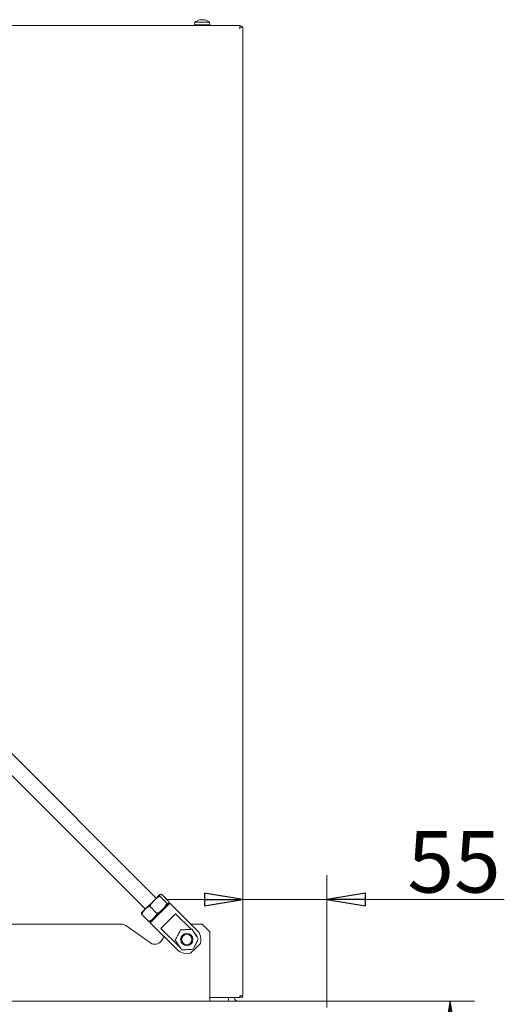
# Model space of a CAD drawing. Extents: x 769 to 3488, y 228 to 3054.
# Drawn here: x 3174 to 3488, y 2299 to 2938 of the extents above; entities that cross this region are included whole.
import ezdxf

# ---------------------------------------------------------------- set-up
doc = ezdxf.new("R2010")
doc.units = 0
doc.header["$LTSCALE"] = 5
doc.layers.add('LAYER12', color=30, linetype='Continuous')
doc.styles.add('STANDARD-BrunnerGroßer Text', font='arial.ttf')
doc.dimstyles.new('STANDARD-Brunner-IIGroßer Text', dxfattribs={"dimscale": 5, "dimtxt": 8, "dimasz": 5, "dimexe": 3.175, "dimexo": 0, "dimgap": 0.762, "dimtad": 1, "dimdec": 0, "dimrnd": 1e-08, "dimtxsty": 'STANDARD-BrunnerGroßer Text', "dimblk": 'Filled-1', "dimcen": 0.09, "dimdle": 10, "dimclrd": 7, "dimclre": 7, "dimclrt": 7, "dimadec": 1, "dimazin": 2, "dimtfac": 0.666667, "dimtdec": 0, "dimtmove": 0, "dimatfit": 3, "dimldrblk": 'Filled-1', "dimfxl": 1, "dimtolj": 1, "dimlwd": 15, "dimlwe": 15, "dimarcsym": 0})

# ---------------------------------------------------------------- blocks, each defined once
blk = doc.blocks.new('Filled-1')
at = {"color": 0}
for p, q in [((0, 0), (-1, 0.167)), ((-1, 0.167), (-1, -0.167)), ((-1, 0), (0, 0)), ((-1, -0.167), (0, 0))]:
    blk.add_line(p, q, dxfattribs=at)
at = {"color": 0, "flags": 128}
blk.add_lwpolyline([(-1, -0.167), (0, 0), (-1, 0.167), (-1, -0.167)], dxfattribs=at)
at = {"color": 0}
blk.add_solid([(-1, -0.167), (0, 0), (-1, 0.167), (-1, -0.167)], dxfattribs=at)
blk = doc.blocks.new('*D45')
at = {"layer": 'Defpoints', "color": 0}
for p in [(3373.27, 2301.19), (3453.27, 2301.19), (3372.77, 1728.64)]:
    blk.add_point(p, dxfattribs=at)
at = {"layer": 'LAYER12', "color": 7, "lineweight": 15}
for p, q in [((3373.27, 2301.19), (3469.15, 2301.19)), ((3453.27, 1753.64), (3453.27, 2276.19)), ((3372.77, 1728.64), (3469.15, 1728.64))]:
    blk.add_line(p, q, dxfattribs=at)
at = {"layer": 'LAYER12', "color": 7, "lineweight": 15, "xscale": 25, "yscale": 25, "zscale": 25}
for p, rotation in [((3453.27, 2301.19), 90), ((3453.27, 1728.64), 270)]:
    blk.add_blockref('Filled-1', p, dxfattribs=dict(at, rotation=rotation))
at = {"layer": 'LAYER12', "color": 30, "lineweight": 15, "insert": (3408.59, 2021.67), "char_height": 40, "attachment_point": 2, "rotation": 90, "style": 'STANDARD-BrunnerGroßer Text'}
blk.add_mtext('\\A1;573', dxfattribs=at)
blk = doc.blocks.new('*D47')
at = {"layer": 'Defpoints', "color": 0}
for p in [(3373.27, 2367.25), (3318.77, 2304.69), (3373.27, 2301.19)]:
    blk.add_point(p, dxfattribs=at)
at = {"layer": 'LAYER12', "color": 7, "lineweight": 15}
for p, q in [((3318.77, 2304.69), (3318.77, 2383.12)), ((3373.27, 2301.19), (3373.27, 2383.12)), ((3293.77, 2367.25), (3268.77, 2367.25)), ((3318.77, 2367.25), (3373.27, 2367.25)), ((3398.27, 2367.25), (3488.49, 2367.25))]:
    blk.add_line(p, q, dxfattribs=at)
at = {"layer": 'LAYER12', "color": 7, "lineweight": 15, "xscale": 25, "yscale": 25, "zscale": 25}
blk.add_blockref('Filled-1', (3318.77, 2367.25), dxfattribs=at)
at = {"layer": 'LAYER12', "color": 7, "lineweight": 15, "xscale": 25, "yscale": 25, "zscale": 25, "rotation": 180}
blk.add_blockref('Filled-1', (3373.27, 2367.25), dxfattribs=at)
at = {"layer": 'LAYER12', "color": 30, "lineweight": 15, "insert": (3455.88, 2411.74), "char_height": 40, "attachment_point": 2, "style": 'STANDARD-BrunnerGroßer Text'}
blk.add_mtext('\\A1;55', dxfattribs=at)

msp = doc.modelspace()

# ---------------------------------------------------------------- linework, layer by layer
at = {"color": 7, "linetype": 'Continuous', "lineweight": 15}
for p, q in [((2983.77, 2934.64), (3316.77, 2934.64)), ((3287.52, 2936.77), (3287.37, 2935.14)), ((3297.17, 2935.14), (3287.37, 2935.14)), ((3297.03, 2936.77), (3287.52, 2936.77)), ((3290.17, 2935.14), (3290.17, 2934.64)), ((3290.79, 2938.48), (3290.79, 2938.48)), ((3290.81, 2938.37), (3290.81, 2938.47)), ((3291.34, 2938.48), (3291.34, 2938.48)), ((3291.72, 2938.48), (3291.72, 2938.48)), ((3292.15, 2938.48), (3292.15, 2938.48)), ((3292.83, 2938.48), (3292.83, 2938.48)), ((3293.2, 2938.48), (3293.2, 2938.48)), ((3293.76, 2938.48), (3293.76, 2938.48)), ((3294.37, 2934.64), (3294.37, 2935.14)), ((3297.17, 2935.14), (3297.03, 2936.77)), ((3316.77, 2934.64), (3316.77, 2933.64)), ((3318.77, 2933.64), (3316.77, 2933.64)), ((3316.77, 2933.64), (3316.77, 2932.64)), ((3318.77, 2304.69), (3318.77, 2933.64)), ((3262.48, 2368.06), (2939.76, 2690.78)), ((2932.69, 2683.71), (3255.4, 2360.99)), ((3261.04, 2366.62), (3255.11, 2360.69)), ((3264.87, 2370.45), (3261.04, 2366.62)), ((3264.83, 2369.34), (3269.41, 2364.75)), ((3265.98, 2370.49), (3270.56, 2365.91)), ((3255.11, 2360.69), (3252.93, 2358.52)), ((3258.32, 2362.83), (3262.9, 2358.25)), ((3266.69, 2360.96), (3260.77, 2355.04)), ((3264.6, 2358.87), (3270.61, 2364.88)), ((3271.31, 2364.88), (3264.95, 2358.51)), ((3270.52, 2364.79), (3266.69, 2360.96)), ((3271.31, 2364.88), (3270.61, 2364.88)), ((3288.78, 2347.41), (3271.31, 2364.88)), ((3252.97, 2357.48), (3257.56, 2352.9)), ((3258.59, 2352.86), (3264.6, 2358.87)), ((3264.95, 2358.51), (3258.59, 2352.15)), ((3260.77, 2355.04), (3258.59, 2352.86)), ((3258.59, 2352.86), (3258.59, 2352.15)), ((3275, 2357.95), (3265.51, 2348.47)), ((3285.08, 2347.87), (3275, 2357.95)), ((3258.59, 2352.15), (3276.06, 2334.68)), ((3265.51, 2348.47), (3277.68, 2336.3)), ((3284.75, 2332.35), (3287.93, 2335.53)), ((3287.93, 2335.53), (3291.11, 2338.71)), ((3297.27, 2303.64), (3316.77, 2303.64)), ((3316.77, 2304.69), (3316.77, 2303.64)), ((3316.77, 2304.69), (3318.77, 2304.69))]:
    msp.add_line(p, q, dxfattribs=at)
at = {"color": 7, "linetype": 'Continuous', "lineweight": 15, "flags": 128}
msp.add_lwpolyline([(3288.69, 2343.42), (3288.16, 2344.51), (3287.16, 2345.79)], dxfattribs=at)
at = {"color": 7, "linetype": 'Continuous', "lineweight": 15}
for radius in [4, 3.33]:
    msp.add_circle((3282.27, 2341.19), radius, dxfattribs=at)
for centre, radius, start, end in [((3292.27, 2931.64), 7, 102.81365, 132.80935), ((3292.27, 2931.64), 7, 47.19065, 77.15975), ((3316.77, 2932.64), 2, 30, 90), ((3282.42, 2341.04), 9, 345, 45), ((3282.42, 2341.04), 9, 225, 285), ((3317.72, 2304.69), 1.05, 205.20877, 0), ((3317.72, 2304.69), 0.05, 180, 0)]:
    msp.add_arc(centre, radius, start, end, dxfattribs=at)
for points, knots in [([(3290.93, 2938.39), (3290.91, 2938.39), (3290.87, 2938.38), (3290.8, 2938.37), (3290.76, 2938.37), (3290.73, 2938.37), (3290.72, 2938.38), (3290.72, 2938.39), (3290.73, 2938.39)], [0, 0, 0, 0, 0.173602, 0.347939, 0.518483, 0.685896, 0.853576, 1, 1, 1, 1]), ([(3290.73, 2938.39), (3290.77, 2938.42), (3290.83, 2938.47), (3290.8, 2938.47), (3290.79, 2938.48)], [0, 0, 0, 0, 0.687999, 1, 1, 1, 1]), ([(3290.81, 2938.42), (3290.92, 2938.44), (3291.11, 2938.47), (3291.28, 2938.48), (3291.34, 2938.48)], [0, 0, 0, 0, 0.58658, 1, 1, 1, 1]), ([(3291.72, 2938.48), (3291.54, 2938.47), (3291.28, 2938.46), (3291.02, 2938.41), (3290.93, 2938.39)], [0, 0, 0, 0, 0.687868, 1, 1, 1, 1]), ([(3292.38, 2938.39), (3292.24, 2938.42), (3292.05, 2938.47), (3291.8, 2938.47), (3291.72, 2938.48)], [0, 0, 0, 0, 0.687973, 1, 1, 1, 1]), ([(3292.7, 2938.39), (3292.69, 2938.39), (3292.67, 2938.38), (3292.61, 2938.37), (3292.55, 2938.37), (3292.48, 2938.37), (3292.42, 2938.38), (3292.39, 2938.39), (3292.38, 2938.39)], [0, 0, 0, 0, 0.173655, 0.347991, 0.518533, 0.685946, 0.853626, 1, 1, 1, 1]), ([(3293.2, 2938.48), (3293.07, 2938.47), (3292.87, 2938.46), (3292.74, 2938.41), (3292.7, 2938.39)], [0, 0, 0, 0, 0.687829, 1, 1, 1, 1]), ([(3293.92, 2938.39), (3293.75, 2938.42), (3293.49, 2938.47), (3293.27, 2938.47), (3293.2, 2938.48)], [0, 0, 0, 0, 0.687947, 1, 1, 1, 1]), ([(3293.73, 2938.46), (3293.71, 2938.46), (3293.68, 2938.47), (3293.65, 2938.47), (3293.64, 2938.47)], [0, 0, 0, 0, 0.7374435, 1, 1, 1, 1]), ([(3293.76, 2938.48), (3293.8, 2938.47), (3293.86, 2938.46), (3294, 2938.41), (3294.05, 2938.39)], [0, 0, 0, 0, 0.6878305, 1, 1, 1, 1]), ([(3294.05, 2938.39), (3294.06, 2938.39), (3294.08, 2938.38), (3294.08, 2938.37), (3294.07, 2938.37), (3294.03, 2938.37), (3293.98, 2938.38), (3293.94, 2938.39), (3293.92, 2938.39)], [0, 0, 0, 0, 0.173551, 0.347889, 0.518434, 0.685848, 0.853527, 1, 1, 1, 1]), ([(3258.32, 2362.83), (3258.51, 2363.18), (3259.25, 2364.55), (3260.27, 2365.74), (3261.04, 2366.62)], [0, 0, 0, 0, 0.252564, 1, 1, 1, 1]), ([(3261.04, 2366.62), (3261.34, 2366.9), (3262.47, 2367.98), (3263.83, 2368.76), (3264.83, 2369.34)], [0, 0, 0, 0, 0.264671, 1, 1, 1, 1]), ([(3264.83, 2369.34), (3264.77, 2369.58), (3264.66, 2370.07), (3264.8, 2370.32), (3264.87, 2370.45)], [0, 0, 0, 0, 0.495458, 1, 1, 1, 1]), ([(3264.87, 2370.45), (3264.88, 2370.46), (3264.99, 2370.56), (3265.3, 2370.64), (3265.75, 2370.54), (3265.98, 2370.49)], [0, 0, 0, 0, 0.070088, 0.530783, 1, 1, 1, 1]), ([(3270.56, 2365.91), (3270.62, 2365.66), (3270.73, 2365.17), (3270.59, 2364.92), (3270.52, 2364.79)], [0, 0, 0, 0, 0.495458, 1, 1, 1, 1]), ([(3252.97, 2357.48), (3253.26, 2358.07), (3253.83, 2359.25), (3254.68, 2360.21), (3255.11, 2360.69)], [0, 0, 0, 0, 0.495458, 1, 1, 1, 1]), ([(3255.11, 2360.69), (3255.17, 2360.76), (3255.66, 2361.23), (3256.68, 2362.02), (3257.77, 2362.56), (3258.32, 2362.83)], [0, 0, 0, 0, 0.070088, 0.530783, 1, 1, 1, 1]), ([(3266.69, 2360.96), (3265.81, 2360.2), (3264.63, 2359.18), (3263.25, 2358.44), (3262.9, 2358.25)], [0, 0, 0, 0, 0.747436, 1, 1, 1, 1]), ([(3269.41, 2364.75), (3268.83, 2363.75), (3268.05, 2362.39), (3266.98, 2361.26), (3266.69, 2360.96)], [0, 0, 0, 0, 0.735329, 1, 1, 1, 1]), ([(3270.52, 2364.79), (3270.51, 2364.78), (3270.4, 2364.68), (3270.09, 2364.6), (3269.64, 2364.7), (3269.41, 2364.75)], [0, 0, 0, 0, 0.070088, 0.5307834, 1, 1, 1, 1]), ([(3253.01, 2358.6), (3253, 2358.58), (3252.9, 2358.47), (3252.82, 2358.16), (3252.92, 2357.71), (3252.97, 2357.48)], [0, 0, 0, 0, 0.070088, 0.530783, 1, 1, 1, 1]), ([(3260.77, 2355.04), (3260.7, 2354.97), (3260.22, 2354.5), (3259.2, 2353.71), (3258.11, 2353.17), (3257.56, 2352.9)], [0, 0, 0, 0, 0.070088, 0.530783, 1, 1, 1, 1]), ([(3257.56, 2352.9), (3257.8, 2352.84), (3258.29, 2352.73), (3258.54, 2352.87), (3258.67, 2352.94)], [0, 0, 0, 0, 0.495458, 1, 1, 1, 1]), ([(3262.9, 2358.25), (3262.62, 2357.66), (3262.05, 2356.48), (3261.2, 2355.52), (3260.77, 2355.04)], [0, 0, 0, 0, 0.495458, 1, 1, 1, 1]), ([(3278.15, 2347.46), (3277.85, 2346.86), (3277.38, 2345.94), (3276.6, 2344.38), (3275.91, 2342.99), (3275.3, 2341.77), (3274.93, 2341.05), (3274.78, 2340.75)], [0, 0, 0, 0, 0.299584, 0.463953, 0.629195, 0.843246, 1, 1, 1, 1]), ([(3285.64, 2347.9), (3285.32, 2347.88), (3284.53, 2347.83), (3283.22, 2347.76), (3281.72, 2347.67), (3280.16, 2347.58), (3279, 2347.51), (3278.31, 2347.47), (3278.15, 2347.46)], [0, 0, 0, 0, 0.148279, 0.363023, 0.519402, 0.675869, 0.924494, 1, 1, 1, 1]), ([(3289.77, 2341.63), (3289.4, 2342.19), (3288.83, 2343.05), (3287.87, 2344.51), (3287.02, 2345.8), (3286.27, 2346.94), (3285.83, 2347.61), (3285.64, 2347.9)], [0, 0, 0, 0, 0.299584, 0.463953, 0.629195, 0.843246, 1, 1, 1, 1]), ([(3274.78, 2340.75), (3275.15, 2340.19), (3275.72, 2339.33), (3276.68, 2337.87), (3277.53, 2336.58), (3278.28, 2335.44), (3278.72, 2334.76), (3278.91, 2334.48)], [0, 0, 0, 0, 0.299584, 0.463953, 0.629195, 0.843246, 1, 1, 1, 1]), ([(3286.4, 2334.92), (3286.7, 2335.52), (3287.17, 2336.44), (3287.95, 2338), (3288.64, 2339.39), (3289.25, 2340.6), (3289.61, 2341.33), (3289.77, 2341.63)], [0, 0, 0, 0, 0.299584, 0.463953, 0.629195, 0.843246, 1, 1, 1, 1]), ([(3278.91, 2334.48), (3279.07, 2334.49), (3279.77, 2334.53), (3280.93, 2334.6), (3282.49, 2334.69), (3283.98, 2334.78), (3285.29, 2334.86), (3286.08, 2334.9), (3286.4, 2334.92)], [0, 0, 0, 0, 0.075506, 0.324131, 0.480598, 0.636977, 0.851721, 1, 1, 1, 1])]:
    msp.add_open_spline(points, degree=3, knots=knots, dxfattribs=at)
at = {"layer": 'LAYER12', "linetype": 'Continuous', "lineweight": 15}
for p, q in [((2767.77, 2351.19), (3239.77, 2351.19)), ((3258.68, 2339.06), (3242.64, 2350.28)), ((3285, 2351.19), (3292.27, 2351.19)), ((3297.27, 2346.19), (3292.27, 2351.19)), ((3297.27, 2346.19), (3297.27, 2303.19)), ((3267.62, 2343.11), (3265.64, 2340.28)), ((3297.27, 2301.19), (3297.27, 2303.19)), ((3309.27, 2303.64), (3309.27, 2303.19)), ((3313.27, 2303.64), (3313.27, 2303.19)), ((3010.27, 2301.19), (3372.77, 2301.19)), ((3372.77, 2301.19), (3373.27, 2301.19)), ((3373.27, 2301.19), (3373.27, 2297.19))]:
    msp.add_line(p, q, dxfattribs=at)
for centre, radius, start, end in [((3239.77, 2346.19), 5, 55, 90), ((3261.54, 2343.15), 5, 235, 325), ((3315.27, 2303.19), 6, 180, 199.47122), ((3315.27, 2303.19), 2, 180, 270)]:
    msp.add_arc(centre, radius, start, end, dxfattribs=at)

# ---------------------------------------------------------------- dimensions: what is measured, and where the dimension line sits
at = {"layer": 'LAYER12', "lineweight": 15}
dim = msp.add_linear_dim(base=(3373.27427918, 2367.24805071), p1=(3318.77427918, 2304.6886273), p2=(3373.27427918, 2301.1886273), dimstyle='STANDARD-Brunner-IIGroßer Text', override={"dimclrt": 30}, dxfattribs=at)
dim.commit()
dim.dimension.update_dxf_attribs({"geometry": '*D47', "text_midpoint": (3455.88373348, 2367.24805071), "dimtype": 160})
dim = msp.add_linear_dim(base=(3453.27, 2301.19), p1=(3372.77, 1728.64), p2=(3373.27, 2301.19), angle=90, dimstyle='STANDARD-Brunner-IIGroßer Text', override={"dimclrt": 30}, dxfattribs=at)
dim.commit()
dim.dimension.update_dxf_attribs({"geometry": '*D45', "text_midpoint": (3453.27, 2021.67), "dimtype": 160})

doc.saveas('drawing.dxf')
